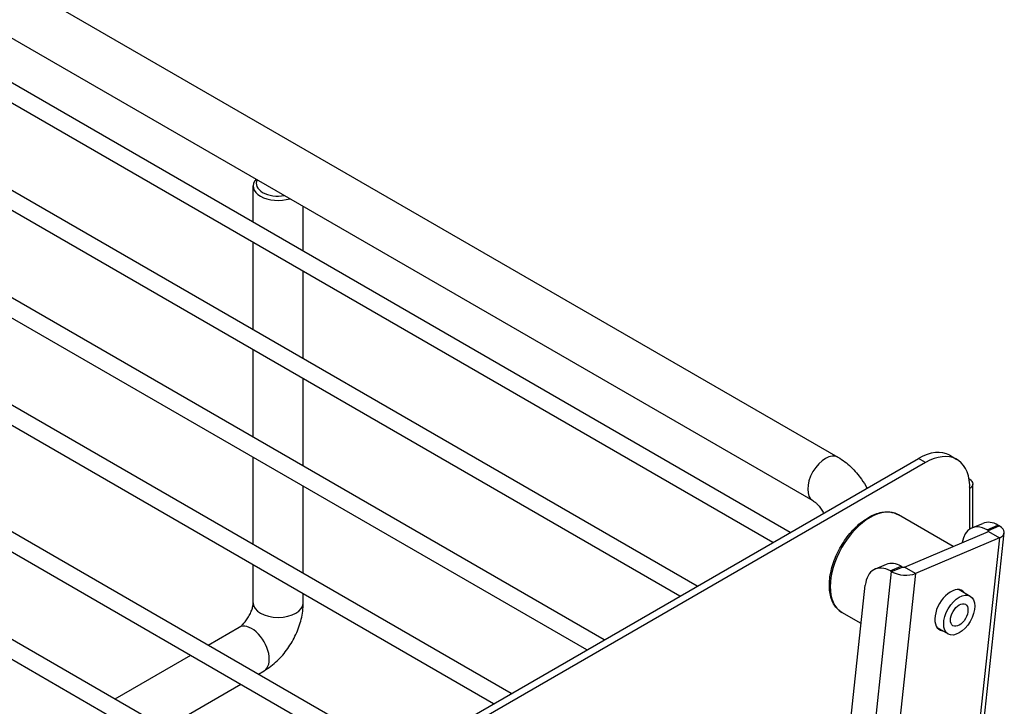
# Paper-space layout '5PD-24CRN_2_1' of a CAD drawing. Units: inches. Extents: x 0 to 17, y 0 to 11.
# Drawn here: x 6.1 to 7.7, y 7.4 to 8.5 of the extents above; entities that cross this region are included whole.
import ezdxf

# ---------------------------------------------------------------- set-up
doc = ezdxf.new("R2010")
doc.units = ezdxf.units.IN
doc.header["$LTSCALE"] = 0.935
doc.header["$MEASUREMENT"] = 0
doc.layers.add('______ISO_', color=7, linetype='CONTINUOUS')
doc.layers.add('____ISO_', color=7, linetype='CONTINUOUS')

psp = doc.layouts.new('5PD-24CRN_2_1')

# ---------------------------------------------------------------- linework, layer by layer
at = {"layer": '______ISO_', "color": 7, "linetype": 'Continuous'}
for p, q in [((7.5775, 7.8141), (7.5657, 7.8209)), ((7.651, 7.7861), (7.6499, 7.7855)), ((7.651, 7.7717), (7.6502, 7.7721)), ((7.651, 7.7037), (7.651, 7.7717)), ((7.6794, 7.7025), (7.6976, 7.7102)), ((7.6816, 7.7012), (7.6998, 7.709)), ((7.7, 7.6891), (7.6594, 7.3104)), ((7.6814, 7.6997), (7.6816, 7.7012)), ((7.6816, 7.6998), (7.7, 7.6891)), ((7.5191, 7.6343), (7.5373, 7.6421)), ((7.5213, 7.6331), (7.5395, 7.6408)), ((7.5608, 7.63), (7.5425, 7.6406)), ((7.4608, 7.0668), (7.5213, 7.6331)), ((7.5608, 7.63), (7.5059, 7.1168))]:
    psp.add_line(p, q, dxfattribs=at)
for centre, major_axis, start_param, end_param in [((7.4115, 7.7869), (-0.0208, -0.036), 3.141593, 6.283185), ((7.4856, 7.6465), (-0.0468, -0.081), 3.141593, 6.283185), ((6.5042, 7.5812), (0.0416, 0), 3.141593, 6.283185), ((6.4601, 7.5049), (0.0208, -0.036), 0, 3.141593)]:
    psp.add_ellipse(centre, major_axis=major_axis, ratio=0.57735, start_param=start_param, end_param=end_param, dxfattribs=at)
at = {"layer": '____ISO_', "color": 7, "linetype": 'Continuous'}
for p, q in [((4.5892, 9.4643), (7.4322, 7.8229)), ((4.5477, 9.3924), (7.3907, 7.7509)), ((7.3533, 7.6982), (4.4552, 9.3714)), ((7.3242, 7.6814), (4.4407, 9.3462)), ((7.199, 7.6091), (4.4552, 9.1932)), ((7.1699, 7.5923), (4.4407, 9.1681)), ((7.0447, 7.5201), (4.4552, 9.0151)), ((7.0157, 7.5033), (4.4407, 8.9899)), ((6.8905, 7.431), (4.4552, 8.837)), ((6.8614, 7.4142), (4.4407, 8.8118)), ((4.3664, 8.6788), (6.709, 7.3262)), ((4.3518, 8.6536), (6.6799, 7.3094)), ((4.2121, 8.5897), (6.5547, 7.2372)), ((4.1975, 8.5645), (6.5257, 7.2204)), ((6.4626, 8.2124), (6.4626, 8.2726)), ((6.5458, 8.1644), (6.5458, 8.2388)), ((6.4626, 8.0343), (6.4626, 8.1788)), ((6.5458, 7.9863), (6.5458, 8.1308)), ((6.4626, 7.8561), (6.4626, 8.0007)), ((6.5458, 7.8082), (6.5458, 7.9527)), ((5.7813, 6.7906), (7.5657, 7.8209)), ((6.4626, 7.678), (6.4626, 7.8225)), ((7.6177, 7.826), (7.6294, 7.8192)), ((7.5775, 7.8141), (5.7931, 6.7838)), ((7.6497, 7.7868), (7.651, 7.7861)), ((6.5458, 7.63), (6.5458, 7.7746)), ((7.6502, 7.7729), (7.6502, 7.7712)), ((7.6502, 7.7712), (7.651, 7.7717)), ((7.6561, 7.7063), (7.6561, 7.7789)), ((7.6233, 7.675), (7.5324, 7.7275)), ((7.6542, 7.7055), (7.6725, 7.7132)), ((7.6998, 7.709), (7.6976, 7.7102)), ((7.5425, 7.6406), (7.6816, 7.6998)), ((7.7, 7.6891), (7.5608, 7.63)), ((7.6669, 7.3129), (7.708, 7.6976)), ((7.6794, 7.7025), (7.6816, 7.7012)), ((6.4626, 7.5812), (6.4626, 7.6444)), ((7.5122, 7.6451), (7.494, 7.6373)), ((7.5373, 7.6421), (7.5395, 7.6408)), ((7.5191, 7.6343), (7.5213, 7.6331)), ((7.4123, 7.0006), (7.4776, 7.6107)), ((6.5458, 7.5812), (6.5458, 7.5964)), ((7.6332, 7.6033), (7.6515, 7.5927)), ((7.4708, 7.5471), (7.4389, 7.5655)), ((6.3883, 7.5114), (6.4393, 7.5409)), ((7.5968, 7.5403), (7.6151, 7.5298)), ((6.234, 7.4223), (6.3592, 7.4946)), ((6.4714, 7.4634), (6.4809, 7.4689)), ((6.3171, 7.3743), (6.4423, 7.4466))]:
    psp.add_line(p, q, dxfattribs=at)
for centre, major_axis, ratio, start_param, end_param in [((6.5042, 8.2726), (-0.0416, 0), 0.57735, 5.791192, 8.345975), ((6.5042, 8.2768), (-0.0364, 0), 0.57735, 5.990919, 8.146248), ((7.5775, 7.7292), (0.0519, 0.09), 0.57735, 5.56372, 7.068583), ((7.5657, 7.736), (0.0519, 0.09), 0.57735, 0, 0.785398), ((7.6435, 7.7724), (0.00519, 0.009), 0.57735, 5.093937, 5.56372), ((7.6385, 7.7789), (0.0177, 0), 0.57735, 5.497787, 7.068583), ((7.6746, 7.6577), (-0.0203, 0.0478), 0.64777, 5.572386, 7.088898), ((7.6928, 7.6654), (-0.0203, 0.0478), 0.64777, 5.572386, 6.283185), ((7.6801, 7.7006), (0.0279, -0.003), 0.497052, 5.555204, 7.126), ((7.6801, 7.7006), (0.00207, -0.00022), 0.497052, 5.555204, 7.126), ((7.5143, 7.5895), (-0.0203, 0.0478), 0.64777, 5.572386, 7.143183), ((7.5325, 7.5973), (-0.0203, 0.0478), 0.64777, 5.572386, 6.283185), ((7.541, 7.6414), (0.00207, -0.00022), 0.497052, 3.984408, 5.555204), ((7.541, 7.6414), (0.0279, -0.003), 0.497052, 3.984408, 5.555204), ((7.6193, 7.5693), (-0.0187, -0.0324), 0.57735, 2.905341, 6.519437)]:
    psp.add_ellipse(centre, major_axis=major_axis, ratio=ratio, start_param=start_param, end_param=end_param, dxfattribs=at)
for major_axis in [(0.0182, 0.0315), (0.0103, 0.0178)]:
    psp.add_ellipse((7.6333, 7.5612), major_axis=major_axis, ratio=0.57735, dxfattribs=at)
for points, knots in [([(7.4322, 7.8229), (7.4401, 7.8184), (7.4473, 7.8129), (7.4603, 7.8005), (7.4661, 7.7936), (7.4746, 7.7815), (7.4777, 7.7766), (7.4804, 7.7716)], [4.712389, 4.712389, 4.712389, 4.712389, 5.0265482, 5.0265482, 5.3407075, 5.3407075, 5.5403415, 5.5403415, 5.5403415, 5.5403415]), ([(7.3907, 7.7509), (7.3914, 7.7505), (7.3924, 7.7499), (7.3947, 7.7481), (7.3961, 7.7469), (7.399, 7.744), (7.4005, 7.7422), (7.4036, 7.7381), (7.4051, 7.7358), (7.4072, 7.7323), (7.4078, 7.7312), (7.4084, 7.73)], [4.712389, 4.712389, 4.712389, 4.712389, 4.8862321, 4.8862321, 5.0728689, 5.0728689, 5.2756653, 5.2756653, 5.4915214, 5.4915214, 5.5939188, 5.5939188, 5.5939188, 5.5939188]), ([(7.4389, 7.5655), (7.4339, 7.5684), (7.4296, 7.5726), (7.4229, 7.583), (7.4205, 7.5894), (7.4178, 7.6041), (7.4176, 7.6124), (7.4196, 7.63), (7.4218, 7.6392), (7.4281, 7.6575), (7.4323, 7.6666), (7.4424, 7.6838), (7.4482, 7.692), (7.461, 7.7064), (7.4679, 7.7128), (7.4822, 7.723), (7.4896, 7.727), (7.5041, 7.7318), (7.5112, 7.7328), (7.5231, 7.7315), (7.528, 7.73), (7.5324, 7.7275)], [3.925267, 3.925267, 3.925267, 3.925267, 4.214154, 4.214154, 4.520697, 4.520697, 4.84719, 4.84719, 5.176535, 5.176535, 5.504343, 5.504343, 5.831466, 5.831466, 6.15934, 6.15934, 6.488729, 6.488729, 6.814664, 6.814664, 7.066859, 7.066859, 7.066859, 7.066859]), ([(6.4393, 7.5409), (6.4401, 7.5413), (6.4411, 7.5419), (6.4434, 7.5437), (6.4447, 7.5449), (6.4476, 7.5478), (6.4492, 7.5496), (6.4523, 7.5537), (6.4538, 7.556), (6.4566, 7.5608), (6.4579, 7.5633), (6.4599, 7.5683), (6.4608, 7.5706), (6.4619, 7.5749), (6.4623, 7.5767), (6.4626, 7.5795), (6.4626, 7.5805), (6.4626, 7.5812)], [4.712389, 4.712389, 4.712389, 4.712389, 4.886232, 4.886232, 5.072869, 5.072869, 5.275665, 5.275665, 5.491521, 5.491521, 5.712582, 5.712582, 5.928772, 5.928772, 6.13108, 6.13108, 6.283185, 6.283185, 6.283185, 6.283185]), ([(6.4809, 7.4689), (6.4888, 7.4734), (6.4959, 7.479), (6.5089, 7.4913), (6.5148, 7.4982), (6.5252, 7.513), (6.5297, 7.5208), (6.5373, 7.5372), (6.5403, 7.5458), (6.5445, 7.5632), (6.5458, 7.5721), (6.5458, 7.5812)], [4.712389, 4.712389, 4.712389, 4.712389, 5.026548, 5.026548, 5.340708, 5.340708, 5.654867, 5.654867, 5.969026, 5.969026, 6.283185, 6.283185, 6.283185, 6.283185])]:
    psp.add_open_spline(points, degree=3, knots=knots, dxfattribs=at)

doc.saveas('drawing.dxf')
